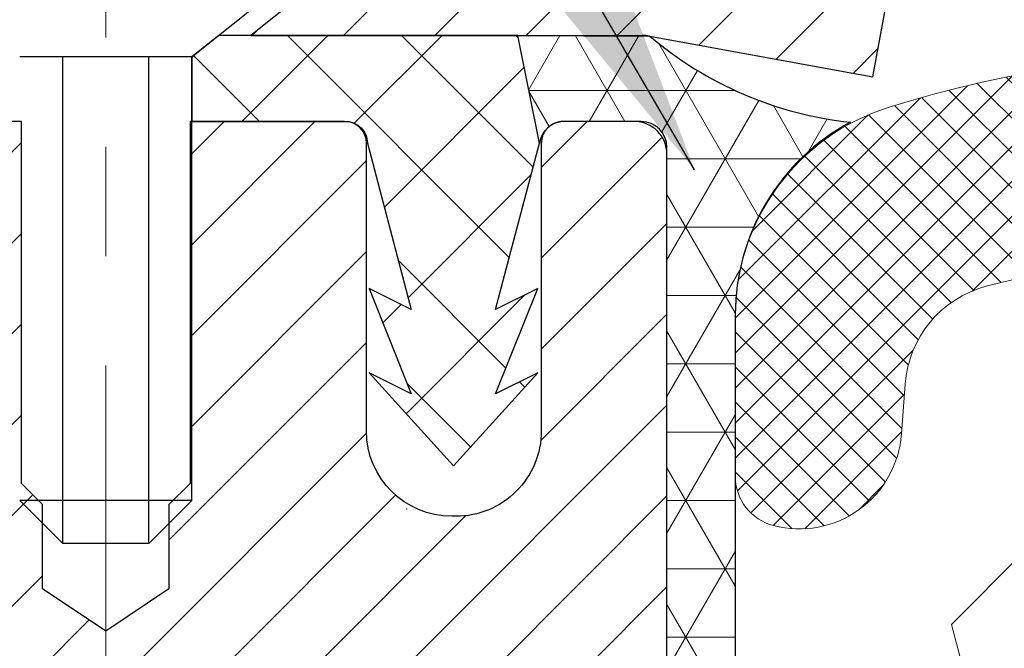
# Model space of a CAD drawing. Extents: x -3 to 3254, y -422 to 1977.
# Drawn here: x 14 to 15, y -398 to -398 of the extents above; entities that cross this region are included whole.
import ezdxf

# ---------------------------------------------------------------- set-up
doc = ezdxf.new("R2010")
doc.units = 0
doc.header["$LTSCALE"] = 5
doc.header["$MEASUREMENT"] = 0
doc.linetypes.add('CENTERX2', pattern=[4, 2.5, -0.5, 0.5, -0.5])
for name, color, linetype, lineweight in [('CAPPING STRIP - H', 251, 'CONTINUOUS', 15), ('CAPPING STRIP - L', 7, 'CONTINUOUS', 25), ('CENTERLINE - L', 1, 'CENTERX2', 18), ('CONCRETE - H', 130, 'CONTINUOUS', 9), ('CORNER BEAD - H', 50, 'CONTINUOUS', 15), ('CORNER BEAD - L', 52, 'CONTINUOUS', 25), ('FOAM INSERT - H', 150, 'CONTINUOUS', 9), ('MIG RETAINER - H', 251, 'CONTINUOUS', 20), ('MIG RETAINER - L', 7, 'CONTINUOUS', 30), ('PVC SIDESHEET - H', 170, 'CONTINUOUS', 20), ('PVC SIDESHEET - L', 150, 'CONTINUOUS', 25), ('SCREW - L', 1, 'CONTINUOUS', 25), ('SILICONE BELLOWS - H', 20, 'CONTINUOUS', 13), ('SILICONE BELLOWS - L', 22, 'CONTINUOUS', 13), ('TEXT - 4', 241, 'CONTINUOUS', 25)]:
    doc.layers.add(name, color=color, linetype=linetype, lineweight=lineweight)
doc.dimstyles.get("Standard").update_dxf_attribs({"dimtxt": 0.18, "dimasz": 0.18, "dimexe": 0.18, "dimexo": 0.0625, "dimgap": 0.09, "dimtad": 0, "dimtih": 1, "dimtoh": 1, "dimdec": 4, "dimzin": 0, "dimdsep": 46, "dimtxsty": 'Standard', "dimcen": 0.09, "dimadec": 0, "dimazin": 0, "dimtfac": 1, "dimtdec": 4, "dimtofl": 0, "dimtmove": 0, "dimatfit": 3, "dimfxl": 1, "dimtolj": 1, "dimtzin": 0, "dimarcsym": 0})

msp = doc.modelspace()

# ---------------------------------------------------------------- hatches: boundary and pattern name
at = {"layer": 'CAPPING STRIP - H'}
h = msp.add_hatch(dxfattribs=at)
h.set_pattern_fill('ANSI31', color=256, scale=0.47244, angle=90, style=0)
h.set_pattern_definition([(45.00000000000001, (-977.2125249534907, 19.48935147052725), (0.04175819096297156, -0.04175819096297156), [])])
edge = h.paths.add_edge_path()
edge.add_line((15.2263405521114, -397.6825020632532), (15.24394731615221, -397.5856648610275))
edge.add_line((15.24394731615221, -397.5856648610275), (15.03963727633116, -397.5485175810593))
edge.add_arc((15.01498780667098, -397.6840896641707), 0.1377947244043846, 439.6951535297753, 449.9999999990073)
edge.add_line((15.01498780667337, -397.5462949397663), (14.78014046576184, -397.5462949397663))
edge.add_line((14.78014046576184, -397.5462949397663), (14.6571094618241, -397.6447197429165))
edge.add_line((14.6571094618241, -397.6447197429165), (15.01498780667337, -397.6447197429165))
edge.add_arc((15.01498780667041, -397.6840896641838), 0.03936992126728001, 439.69515352857024, 449.9999999956983, ccw=False)
edge.add_line((15.02203051229001, -397.6453547832863), (15.2263405521114, -397.6825020632532))
edge = h.paths.add_edge_path()
edge.add_arc((13.99274204056187, -397.6840896641767), 0.03936992126011774, 90.00000000016541, 180.0000000001654, ccw=False)
edge.add_line((13.99274204056176, -397.6447197429165), (14.39136249331953, -397.6447197429165))
edge.add_line((14.39136249331953, -397.6447197429165), (14.26833148938179, -397.5462949397663))
edge.add_line((14.26833148938179, -397.5462949397663), (13.95337211930221, -397.5462949397663))
edge.add_arc((13.95337211930232, -397.6447197429164), 0.09842480315012381, 450.0000000000662, 540.0000000000662)
edge.add_line((13.8549473161522, -397.6447197429165), (13.8549473161522, -398.195898640557))
edge.add_line((13.8549473161522, -398.195898640557), (13.95337211930221, -398.195898640557))
edge.add_line((13.95337211930221, -398.195898640557), (13.95337211930176, -397.6840896641768))
at = {"layer": 'CONCRETE - H'}
h = msp.add_hatch(dxfattribs=at)
h.set_pattern_fill('AR-CONC', color=256, scale=0.196, style=0)
h.set_pattern_definition([(49.99999999999999, (0, 0), (1.405829957897477, -0.1229941845658864), [0.147, -1.617]), (355, (0, 0), (-0.27195261388148, 1.474296582052023), [0.1176, -1.2936]), (100.45144446, (0.11715249476, -0.01024951424), (1.13387733958514, 1.351302382298514), [0.12493077632, -1.37423853952]), (46.18420000000002, (0, 0.392), (2.091793008116282, -0.32441779035443), [0.2205, -2.4255]), (96.63563549, (0.1743160202, 0.36496511828), (1.831937413521488, 1.909272457518119), [0.18739627032, -2.0613589696]), (351.1841639899999, (0, 0.392), (1.831937412307355, 1.909272456529181), [0.1764, -1.94040000196]), (21, (0.196, 0.294), (1.169937822152185, -0.7891330257040641), [0.147, -1.617]), (326.0000000000001, (0.196, 0.294), (0.4768980505663002, 1.421294088291832), [0.1176, -1.2936]), (71.45144474, (0.29349481784, 0.22823891496), (1.646835858390743, 0.6321610595004535), [0.1249307724, -1.37423853952]), (37.50000000000001, (0, 0), (0.02383331642188971, 0.6524719535093706), [0, -1.27792, 0, -1.3132, 0, -1.2985]), (7.499999999999999, (0, 0), (0.5156162933866113, 0.7730469552894261), [0, -0.74872, 0, -1.24852, 0, -0.4949]), (327.5, (-0.43708, 0), (1.046291974897922, -0.04420754859938432), [0, -0.49, 0, -1.5288, 0, -2.0286]), (317.5, (-0.63308, 0), (1.143044891911077, 0.1962057653713427), [0, -0.637, 0, -1.01528, 0, -1.4406])])
edge = h.paths.add_edge_path()
edge.add_line((14.27203501950508, -399.4291780076915), (14.29947678367658, -399.40173624352))
edge.add_line((14.29947678367658, -399.40173624352), (14.36140987932536, -399.40173624352))
edge.add_line((14.36140987932536, -399.40173624352), (14.36140987932526, -399.3086723094068))
edge.add_arc((14.46072765544508, -399.3086723094068), 0.09931777611981607, 131.0245651778153, 180, ccw=False)
edge.add_line((14.39553720076119, -399.2337441753616), (14.63582752104055, -399.2337441753616))
edge.add_line((14.63582752104055, -399.2337441753616), (14.63582752104092, -398.7834597430262))
edge.add_line((14.63582752104092, -398.7834597430262), (14.79982752104102, -398.7834597430262))
edge.add_arc((14.78282752104102, -398.7834597430263), 0.01699999999999915, 1.915816466952202e-10, 89.99999999911994)
edge.add_line((14.78282752104128, -398.7664597430263), (14.70882752103996, -398.7664597430252))
edge.add_arc((14.70882752104118, -398.6874597430252), 0.0790000000000229, 190.621520469544, 269.9999999991188, ccw=False)
edge.add_arc((14.65083841600059, -398.6983346543626), 0.01999999999997039, 77.36577748453692, 190.621520469615, ccw=False)
edge.add_arc((14.6810465761614, -398.5635692705919), 0.1181095275611769, 257.365777484559, 559.6742449814324)
edge.add_arc((14.55099960973009, -398.6100668847801), 0.02000000000001488, -95.21246967440459, 19.674244981442996, ccw=False)
edge.add_arc((14.5596302950558, -398.5154597430264), 0.1149999999999856, 182.5855159992098, 264.78753032559416, ccw=False)
edge.add_arc((14.36608783598913, -398.5241994280623), 0.07873968503150892, 2.585515999215213, 90.00000000027401)
edge.add_line((14.36608783598875, -398.4454597430308), (14.19982752104236, -398.4454597430316))
edge.add_arc((14.19982752104161, -398.2884597430316), 0.1569999999999718, 179.9999999999378, 270.0000000002742, ccw=False)
edge.add_line((14.04282752104164, -398.2884597430315), (14.04282752104232, -397.7534597430245))
edge.add_arc((14.07282752104233, -397.7534597430245), 0.03000000000001415, 89.99999999872438, 179.9999999998914, ccw=False)
edge.add_line((14.072827521043, -397.7234597430245), (14.1598275210427, -397.7234597430264))
edge.add_arc((14.15982752104225, -397.7434597430266), 0.02000000000012506, 0, 89.99999999872779, ccw=False)
edge.add_line((14.17982752104238, -397.7434597430266), (14.17982752104204, -398.0064597430238))
edge.add_arc((14.25782752104201, -398.0064597430239), 0.07799999999996884, 179.9999999999165, 269.9999999995864)
edge.add_arc((14.26182758856746, -398.0065623781148), 0.07799999999997578, 267.0604158462179, 360.0753917849115)
edge.add_line((14.33982752104201, -398.0064597430241), (14.33982752104235, -397.7434597430259))
edge.add_arc((14.35982752104231, -397.7434597430259), 0.01999999999996589, 89.99999999985238, 179.9999999998371, ccw=False)
edge.add_line((14.35982752104236, -397.723459743026), (14.44550219849109, -397.7234597430262))
edge.add_line((14.44550219849109, -397.7234597430262), (14.44550219849109, -397.6644047035468))
edge.add_line((14.44550219849109, -397.6644047035468), (14.29786499376676, -397.5462949397663))
edge.add_line((14.29786499376676, -397.5462949397663), (14.26833148938179, -397.5462949397663))
edge.add_line((14.26833148938179, -397.5462949397663), (14.39136249331953, -397.6447197429165))
edge.add_line((14.39136249331953, -397.6447197429165), (13.99274204056187, -397.6447197429165))
edge.add_arc((13.99274204056187, -397.6840896641767), 0.03936992126011773, 90, 180.0000000000827)
edge.add_line((13.95337211930176, -397.6840896641767), (13.95337211930221, -398.195898640557))
edge.add_line((13.95337211930221, -398.195898640557), (13.88250637127042, -398.195898640557))
edge.add_line((13.88250637127042, -398.195898640557), (13.88250637127042, -398.2495925131474))
edge.add_line((13.88250637127042, -398.2495925131474), (13.68368747363249, -398.2495925131474))
edge.add_arc((13.68368747363249, -398.1708523556671), 0.07874015748030593, 180, 270, ccw=False)
edge.add_line((13.60494731615218, -398.1708523556671), (13.6049473161522, -397.5462949397663))
edge.add_line((13.6049473161522, -397.5462949397663), (6.109774201058483, -397.5462949397663))
edge.add_spline(control_points=[(6.109774201058485, -397.5462949397663), (7.361322316574222, -398.3252424988175), (9.500494767343156, -399.656636105071), (7.504778849406707, -401.9273962264529), (6.928079577140671, -404.0403700373437), (8.77870106261392, -404.9001977262588), (8.20120365657942, -405.8504485688904), (7.926613425427243, -406.3022767430159)], knot_values=[0, 0, 0, 0, 3.519417394410235, 6.015462481661734, 7.685819600373963, 9.157412469783518, 10.49143510008286, 10.49143510008286, 10.49143510008286, 10.49143510008286], degree=3, periodic=0)
edge.add_line((7.926613425427243, -406.3022767430159), (8.440491324625798, -406.3022767430173))
edge.add_line((8.440491324625798, -406.3022767430173), (8.440491324625876, -406.2747177345042))
edge.add_line((8.440491324625876, -406.2747177345042), (8.440491324625876, -406.2038517345042))
edge.add_line((8.440491324625876, -406.2038517345042), (8.440491324625876, -406.1762927345042))
edge.add_line((8.440491324625876, -406.1762927345042), (8.419615077449274, -406.1762927345042))
edge.add_line((8.419615077449274, -406.1762927345042), (8.419615077449274, -406.1054267345042))
edge.add_line((8.419615077449274, -406.1054267345042), (9.089298777449189, -406.1054267345042))
edge.add_arc((9.089298777449189, -406.0660567345041), 0.03937000000019975, 270, 300.0000000000339)
edge.add_line((9.1089837774493, -406.1001521546512), (9.244744685067072, -406.0217705580926))
edge.add_arc((9.299862685066872, -406.1172377345038), 0.1102359999995382, 90, 120.00000000002231, ccw=False)
edge.add_line((9.299862685066872, -406.0070017345042), (10.20782062609584, -406.0070017345042))
edge.add_arc((10.20782062609584, -405.967631734504), 0.03937000000019975, 270, 299.9999673213421)
edge.add_line((10.22750560664961, -406.0017271658785), (10.90759281225484, -405.6090791518335))
edge.add_arc((10.96759275298229, -405.7130022345086), 0.119999999999947, 90.00000000001529, 119.99996732134909, ccw=False)
edge.add_line((10.96759275298226, -405.5930022345086), (11.17903413554199, -405.5930022345086))
edge.add_arc((11.17903413554198, -405.5536322345084), 0.03937000000011501, 270.0000000000155, 315.0000000000329)
edge.add_line((11.20687292951739, -405.5814710284838), (11.32333945364986, -405.4650045043513))
edge.add_arc((11.57304142795675, -405.7147064786579), 0.3531319186159756, 103.90200089105588, 135.0000000000318, ccw=False)
edge.add_arc((11.86232602103983, -406.8834762520981), 1.557170273114189, 76.09799910892872, 103.9020008910556, ccw=False)
edge.add_arc((12.15161061412303, -405.7147064786587), 0.3531319186167661, 45.00000000005679, 76.09799910892838, ccw=False)
edge.add_line((12.40131258843012, -405.4650045043512), (12.51777911256307, -405.5814710284839))
edge.add_arc((12.54561790653825, -405.5536322345087), 0.03936999999984054, 225.0000000000914, 270)
edge.add_line((12.54561790653825, -405.5930022345085), (14.25652300902238, -405.5930022345086))
edge.add_arc((14.25652300902238, -405.5536322345085), 0.03936999999999102, 269.9999999999974, 360)
edge.add_line((14.29589300902237, -405.5536322345085), (14.29589300901955, -400.2334086771376))
edge.add_line((14.29589300901955, -400.2334086771376), (14.36675900901958, -400.2334086771376))
edge.add_line((14.36675900901958, -400.2334086771376), (14.3667590090224, -405.5536322345085))
edge.add_arc((14.25652300902238, -405.5536322345085), 0.1102360000000147, -90, 2.9615421226480976e-11, ccw=False)
edge.add_line((14.25652300902238, -405.6638682345086), (12.54224592104002, -405.6638682345086))
edge.add_line((12.54224592104002, -405.6638682345086), (12.54224592103956, -405.5928575657856))
edge.add_arc((12.54561790653825, -405.5536322345087), 0.03936999999984054, 225.0000000000914, 265.0866768993067, ccw=False)
edge.add_line((12.51777911256307, -405.5814710284839), (12.40131258843012, -405.4650045043512))
edge.add_arc((12.15161061412303, -405.7147064786587), 0.3531319186167661, 45.00000000005665, 47.88305985411824)
edge.add_line((12.38843710982408, -405.4527611353523), (12.34091111299542, -405.5053279459977))
edge.add_arc((12.15161061412322, -405.7147064786586), 0.2822659186166132, 47.88305985408834, 76.09799910892123)
edge.add_arc((11.86232602103977, -406.8834762520983), 1.486304273114375, 76.09799910892089, 103.902000891064)
edge.add_arc((11.57304142795665, -405.7147064786586), 0.2822659186166655, 103.9020008910638, 135.0000000000803)
edge.add_line((11.37344928280467, -405.5151143335072), (11.2569827586729, -405.6315808576393))
edge.add_arc((11.17903413554183, -405.5536322345085), 0.1102360000001167, 269.9999999999852, 315.00000000008356, ccw=False)
edge.add_line((11.1790341355418, -405.6638682345086), (10.96514530785067, -405.6638682345085))
edge.add_arc((10.96514530785066, -405.7038682345085), 0.03999999999994697, 89.99999999998474, 119.9999673213362)
edge.add_line((10.9451453276082, -405.6692272069502), (10.26293857164619, -406.0630989423523))
edge.add_arc((10.20782062609594, -405.9676317345042), 0.1102359999999706, 270.0000000000074, 299.99996732133513, ccw=False)
edge.add_line((10.20782062609595, -406.0778677345041), (9.299862685066916, -406.0778677345043))
edge.add_arc((9.29986268506692, -406.1172377345038), 0.03936999999953203, 90.00000000000516, 119.9999999999952)
edge.add_line((9.280177685067168, -406.0831423143572), (9.144416777449237, -406.1615239109158))
edge.add_arc((9.089298777449287, -406.0660567345042), 0.1102359999999706, 270, 299.99999999997215, ccw=False)
edge.add_line((9.089298777449287, -406.1762927345042), (8.440491324625876, -406.1762927345042))
edge.add_line((8.440491324625876, -406.1762927345042), (8.440491324625876, -406.2038517345042))
edge.add_line((8.440491324625876, -406.2038517345042), (10.2605674612156, -406.2038517345042))
edge.add_arc((10.2605674612156, -406.1644817345038), 0.0393700000004119, 269.9999999999974, 299.9999999999893)
edge.add_line((10.28025246121581, -406.1985771546512), (10.96033869231394, -405.8059291860545))
edge.add_arc((11.0203386923139, -405.9098522345085), 0.119999999999894, 90, 120.00000000000631, ccw=False)
edge.add_line((11.0203386923139, -405.7898522345086), (11.26057207529507, -405.7898522345086))
edge.add_arc((11.26057207529507, -405.7504822345085), 0.03937000000014343, 270, 315.0000000000549)
edge.add_line((11.2884108692705, -405.7783210284838), (11.46253342352639, -405.6041984742278))
edge.add_arc((11.57304142795678, -405.7147064786581), 0.1562819186161694, 103.90200089105122, 135.0000000000382, ccw=False)
edge.add_arc((11.86232602103977, -406.8834762520984), 1.360320273114494, 76.09799910891837, 103.90200089105042, ccw=False)
edge.add_arc((12.15161061412326, -405.7147064786587), 0.1562819186166712, 45.00000000002581, 76.09799910891797, ccw=False)
edge.add_line((12.26211861855392, -405.604198474228), (12.43624117280994, -405.7783210284839))
edge.add_arc((12.46407996678515, -405.7504822345087), 0.03936999999986896, 224.9999999999927, 270)
edge.add_line((12.46407996678515, -405.7898522345085), (14.43368800902244, -405.7898522345085))
edge.add_arc((14.43368800902244, -405.7307972345085), 0.05905499999997233, 270, 360)
edge.add_line((14.49274300902241, -405.7307972345085), (14.49274300901914, -400.1479025485182))
edge.add_line((14.49274300901914, -400.1479025485182), (14.56360900901068, -400.1479025485182))
edge.add_line((14.56360900901068, -400.1479025485182), (14.56360900902221, -405.7504822345084))
edge.add_arc((14.45337300902222, -405.7504822345086), 0.1102359999999862, -90, 1.1817746781161986e-10, ccw=False)
edge.add_line((14.45337300902222, -405.8607182345086), (12.46407996678511, -405.8607182345086))
edge.add_arc((12.46407996678511, -405.7504822345086), 0.1102359999999511, 225.0000000000117, 270.0000000000009, ccw=False)
edge.add_line((12.38613134365429, -405.8284308576395), (12.21200878939828, -405.6543083033836))
edge.add_arc((12.15161061412308, -405.7147064786589), 0.08541591861680711, 45.00000000003708, 76.09799910893263)
edge.add_arc((11.86232602103983, -406.8834762520982), 1.289454273114206, 76.09799910892652, 103.9020008910583)
edge.add_arc((11.57304142795671, -405.714706478658), 0.0854159186160164, 103.902000891058, 135.0000000000084)
edge.add_line((11.51264325268203, -405.6543083033833), (11.33852069842601, -405.8284308576394))
edge.add_arc((11.26057207529506, -405.7504822345085), 0.1102360000000883, 270.00000000001387, 314.99999999999676, ccw=False)
edge.add_line((11.26057207529508, -405.8607182345086), (11.01789124439015, -405.8607182345086))
edge.add_arc((11.01789124439016, -405.9007182345086), 0.03999999999994696, 90.00000000001275, 119.999999999993)
edge.add_line((10.99789124439018, -405.8660772183572), (10.31568546121563, -406.2599489109157))
edge.add_arc((10.26056746121564, -406.1644817345042), 0.1102359999999706, 270, 300.0000000000013, ccw=False)
edge.add_line((10.26056746121564, -406.2747177345042), (8.440491324625874, -406.2747177345042))
edge.add_line((8.440491324625874, -406.2747177345042), (8.440491324625798, -406.3022767430173))
edge.add_line((8.440491324625798, -406.3022767430173), (10.30834393504896, -406.3022767430226))
edge.add_line((10.30834393504896, -406.3022767430226), (10.74135577091634, -406.0522772430237))
edge.add_line((10.74135577091634, -406.0522772430237), (11.11232752104034, -406.0522772430247))
edge.add_line((11.11232752104034, -406.0522772430247), (11.11232752104056, -405.8882772430262))
edge.add_line((11.11232752104056, -405.8882772430262), (11.57381907350087, -405.8882772430262))
edge.add_arc((11.57381907350087, -405.8304202086955), 0.0578570343307092, 180.9247896883705, 270, ccw=False)
edge.add_line((11.51596957545729, -405.8313540168402), (11.51518381505535, -405.7339918181443))
edge.add_line((11.51518381505535, -405.7339918181443), (11.51518381505557, -405.7147061400341))
edge.add_arc((11.57304084938628, -405.7147061400341), 0.05785703433070921, 90, 180, ccw=False)
edge.add_line((11.57304084938628, -405.6568491057034), (11.67005266570991, -405.6568491057034))
edge.add_line((11.67005266570991, -405.6568491057034), (11.67005266570991, -405.6328714396341))
edge.add_arc((11.86215887949525, -407.2614867900471), 1.639906325670988, 83.27266067356243, 96.72733932643752, ccw=False)
edge.add_line((12.05426509328059, -405.6328714396341), (12.05426509328059, -405.6568491057034))
edge.add_line((12.05426509328059, -405.6568491057034), (12.15161119269337, -405.6568491057034))
edge.add_arc((12.15161119269337, -405.7147061400341), 0.0578570343307092, 0, 90, ccw=False)
edge.add_line((12.20946822702408, -405.7147061400341), (12.20946822702386, -405.7339918181443))
edge.add_line((12.20946822702386, -405.7339918181443), (12.20946822702386, -405.8398777900923))
edge.add_arc((12.15238941680796, -405.8304202086955), 0.05785703433066008, 270.0000000000017, 350.591943994489, ccw=False)
edge.add_line((12.15238941680796, -405.8882772430262), (14.44549752104032, -405.8882772430262))
edge.add_arc((14.44549752104033, -405.6979472430262), 0.190330000000011, 269.9999999999984, 360)
edge.add_line((14.63582752104034, -405.6979472430262), (14.63582752104046, -399.8331692477245))
edge.add_line((14.63582752104046, -399.8331692477245), (14.39553720076132, -399.8331692477245))
edge.add_arc((14.46072765544532, -399.7582411136793), 0.09931777611989143, 180, 228.9754348221352, ccw=False)
edge.add_line((14.36140987932543, -399.7582411136793), (14.36140987932541, -399.6651771795662))
edge.add_line((14.36140987932541, -399.6651771795662), (14.29947678367658, -399.6651771795662))
edge.add_line((14.29947678367658, -399.6651771795662), (14.27203501950508, -399.6377354153947))
edge.add_line((14.27203501950508, -399.6377354153947), (14.27203501950508, -399.4291780076915))
h.paths.add_polyline_path([(14.00529573818651, -399.3832186042924), (14.01005145100599, -399.3579294179534), (14.01391170874931, -399.3392565395959), (14.01814775532066, -399.3206295145349), (14.02278594644654, -399.3020773056445), (14.02785163222118, -399.283631349667), (14.03337016273836, -399.2653230833445), (14.0393668880922, -399.2471839434191), (14.04586715837659, -399.2292453666331), (14.05289632368576, -399.2115387897288), (14.06047973411351, -399.1940956494481), (14.06864273975382, -399.1769473825335), (14.07366282465973, -399.1673159815411), (14.00928520108403, -399.137595379178), (14.00239951216756, -399.1513910136742), (13.99469929645907, -399.1681000648118), (13.98750823307464, -399.1850029965932), (13.98080796885368, -399.2020695957856), (13.97457559309269, -399.2192838533231), (13.96878566298663, -399.2366376517591), (13.96341270858679, -399.2541229582439), (13.95843125994428, -399.2717317399274), (13.95381584711048, -399.2894559639598), (13.94954100013647, -399.3072875974913), (13.94558124907358, -399.3252186076718), (13.9419111239731, -399.3432409616515), (13.93850515488621, -399.3613466265805), (13.93661593921201, -399.3721911650385)], flags=16)
h.paths.add_polyline_path([(14.18783343519753, -399.4958224499954), (14.19006542457902, -399.478771178783), (14.19251992650334, -399.4610498919284), (14.19511893901944, -399.4435112455309), (14.19789616600963, -399.4261532770582), (14.20087909720736, -399.4090080240085), (14.20411442835066, -399.3919659527384), (14.20759040669629, -399.3752715674744), (14.21134882481947, -399.3588998541841), (14.21541870712568, -399.3428939574416), (14.21981836525294, -399.3273364926579), (14.22505564761499, -399.31078682757), (14.23129866235426, -399.293595130123), (14.23778899088753, -399.2780615305626), (14.17315556489505, -399.2492376991269), (14.17156719530542, -399.2528298022356), (14.16951964118799, -399.2576247966203), (14.16752780274893, -399.2624543851225), (14.16559041174126, -399.2673175872567), (14.16370619991788, -399.2722134225373), (14.16187389903164, -399.2771409104791), (14.16009224083552, -399.2820990705966), (14.15835995708253, -399.2870869224043), (14.15667577952566, -399.2921034854169), (14.15503843991767, -399.2971477791487), (14.15344667001169, -399.3022188231145), (14.15189920156046, -399.3073156368288), (14.15039476631714, -399.3124372398061), (14.14893173455616, -399.3175816008471), (14.14750840837383, -399.3227461303725), (14.14612369882172, -399.3279297670636), (14.14477652250172, -399.3331314645815), (14.143465796016, -399.3383501765878), (14.14219043596618, -399.343584856744), (14.14094935895443, -399.3488344587113), (14.13974148158273, -399.3540979361516), (14.13856572045288, -399.359374242726), (14.13742099216687, -399.3646623320961), (14.13630621332661, -399.3699611579235), (14.1352203005341, -399.3752696738695), (14.13416217039137, -399.3805868335957), (14.13313073950018, -399.3859115907633), (14.13212492446267, -399.3912428990342), (14.13114364188058, -399.3965797120696), (14.13018580855587, -399.401920984379), (14.12925079960187, -399.4072676802292), (14.12833804758893, -399.4126212568808), (14.12744660916871, -399.4179816361296), (14.12657554099313, -399.4233487397719), (14.12572389971386, -399.4287224896037), (14.12489074198285, -399.4341028074214), (14.1240751244519, -399.4394896150208), (14.12327610377257, -399.4448828341982), (14.12249273659699, -399.4502823867497), (14.12172407957666, -399.4556881944715), (14.12096918936354, -399.4611001791595), (14.1202271226095, -399.4665182626098), (14.11949693596609, -399.4719423666189), (14.11877768608539, -399.4773724129826), (14.11806842961899, -399.4828083234973), (14.11736822321868, -399.4882500199586), (14.11694859737516, -399.4915528242267)], flags=16)
h.paths.add_polyline_path([(7.871375215472986, -401.7723287275218), (10.06470854880632, -401.7723287275218), (10.06470854880632, -400.8856620608552), (7.871375215472986, -400.8856620608552)], flags=24)
at = {"layer": 'CORNER BEAD - H'}
h = msp.add_hatch(dxfattribs=at)
h.set_pattern_fill('NET3', color=256, scale=0.4999999999999999, style=0)
h.set_pattern_definition([(0, (82.42463346859066, -428.5075925353921), (0, 0.06249999999999999), []), (59.99999999999999, (82.42463346859066, -428.5075925353921), (-0.05412658773652741, 0.03125), []), (120, (82.42463346859066, -428.5075925353921), (-0.05412658773652741, -0.03124999999999998), [])])
edge = h.paths.add_edge_path()
edge.add_line((15.02203051225858, -397.6453547832863), (14.90144100586925, -397.6447197429165))
edge.add_line((14.90144100586925, -397.6447197429165), (14.92112456545571, -397.7431447429092))
edge.add_arc((14.92194426710443, -397.7434739629316), 0.0008833439964850852, 158.1179297715864, 360.8181590899748)
edge.add_arc((14.94279310337853, -397.7434269319236), 0.01996561200112142, 89.90123078185673, 180.0987692178221, ccw=False)
edge.add_line((14.94282752104292, -397.7234613495879), (15.01420698977442, -397.7234602940891))
edge.add_arc((15.01420698977442, -397.7470823413333), 0.0236220472442028, 0, 90, ccw=False)
edge.add_line((15.03782903701862, -397.7470823413333), (15.0378290370193, -398.4212949397663))
edge.add_arc((14.84106016099717, -398.251507032112), 0.2598959871883703, 319.2097510618541, 356.0189514340825)
edge.add_line((15.1003290370193, -398.2695507036574), (15.1003290370193, -397.9003706861196))
edge.add_arc((15.30032903701926, -397.9003706861196), 0.1999999999999549, 118.23613575686471, 180.0000000000041, ccw=False)
edge.add_arc((15.24263114536796, -397.3846836150298), 0.3414880631712388, 229.7594506221592, 263.7927568215042, ccw=False)
at = {"layer": 'FOAM INSERT - H'}
h = msp.add_hatch(dxfattribs=at)
h.set_pattern_fill('HEX', color=256, scale=0.7375, angle=45, style=0)
h.set_pattern_definition([(45, (-2.892200415896571, -448.4390278275079), (-0.1129061678314121, 0.1129061678314121), [0.0921875, -0.184375]), (165, (-2.892200415896571, -448.4390278275079), (-0.04132652567024627, -0.1542326935016583), [0.0921875, -0.184375]), (105, (-2.827014009505934, -448.3738414211172), (-0.1542326935016584, -0.04132652567024618), [0.0921875, -0.184375])])
h.paths.add_polyline_path([(14.85176790677762, -402.5462941945847), (14.82935343417352, -402.417713429855), (14.83587699871063, -402.2983957439762), (14.85438672209565, -402.1775446053661), (14.85668200004212, -402.0243591364556), (14.85911357493316, -401.7313004197564), (14.87222051386444, -401.3760419018491), (14.85841007205408, -401.1118455772566), (14.84987155323347, -400.9641836573674), (14.85969619336106, -400.8397495616636), (14.86647504764255, -400.7103381365829), (14.9079238997931, -400.5249814948535), (15.01714839669421, -400.5152025369461), (15.07972147644223, -400.4940836451007), (15.07854318458748, -400.2453475684268), (15.09370946607464, -400.0959518945946), (15.08953786343977, -399.9572980882119), (15.08785558728891, -399.8382659322646), (15.08505117951063, -399.7318575376391), (15.09675156675916, -399.6725266345773), (15.09159433595728, -399.5640444970278), (15.09180647795298, -399.3804144974975), (15.08988742106096, -399.1477331826538), (15.08115043623433, -399.0478446674857), (15.07906279233611, -398.9098402652126), (15.08988742106096, -398.8418423149938), (15.08319201561562, -398.7950654096824), (15.08988742106096, -398.7599226565123), (15.08347587587862, -398.6866312876483), (15.09023620151333, -398.581869657821), (15.08374940596316, -398.4877594611838), (15.10032752104221, -398.269549958476), (15.10032752103958, -398.0476192109394, 0.3419987130706934), (15.13548377102344, -398.0930057345152, 0.4678085754934658), (15.25242008682877, -398.009090817261), (15.25575900316219, -397.9635704309597, -0.3203919167318623), (15.33003979405708, -397.8741788288247, -0.1509622212112906), (15.84775071809647, -397.8961003303841, -0.240717814618975), (15.97267299438132, -398.0284942322865, 0.7498997864182383), (16.15266625822365, -398.0284942322865, -0.2407178146188452), (16.27758853450848, -397.8961003303841, -0.1726759490285167), (16.86625071809743, -397.8961003303851, -0.2407178146172111), (16.99117299438146, -398.0284942322867, 0.749899786415968), (17.17116625822356, -398.0284942322867, -0.2407178146172277), (17.2960885345076, -397.8961003303851, -0.1726759490284244), (17.88475071809625, -397.8961003303841, -0.2407178146190238), (18.00967299438113, -398.0284942322865, 0.749899786418391), (18.18966625822358, -398.0284942322865, -0.2407178146189616), (18.3145885345084, -397.8961003303841, -0.1726759490284478), (18.90325071809724, -397.8961003303851, -0.2407178146173245), (19.02817299438126, -398.0284942322867, 0.749899786416236), (19.2081662582236, -398.0284942322867, -0.2407178146173864), (19.33308853450765, -397.8961003303851, -0.1726759490285797), (19.92175071809686, -397.8961003303843, -0.2407178146189112), (20.04667299438162, -398.0284942322867, 0.7498997864186779), (20.22666625822304, -398.0284942322867, -0.2407178146188604), (20.35158853450778, -397.8961003303843, -0.1514185568890632), (20.87081378182364, -397.8745788127097, -0.3199000529214273), (20.94492203491944, -397.9639248417883), (20.94823495525065, -398.0090908172697, 0.4678085753413749), (21.06517127102478, -398.0930057345446, 0.3419987132085753), (21.10032752103924, -398.0476192109525), (21.10032752103936, -398.2695499584757, 0.1620058556709659), (21.16282752103936, -398.4212941945846), (21.16282752103936, -399.1087941945849, -0.4142135623730951), (21.35032752103936, -399.2962941945849), (21.35032752103936, -399.6087941945849, -0.4142135623730951), (21.16282752103936, -399.7962941945849), (21.16282752103936, -400.2962941945849, -0.4142135623730951), (21.35032752103936, -400.4837941945849), (21.35032752103936, -400.7962941945849, -0.4142135623730951), (21.16282752103936, -400.9837941945849), (21.16282752103936, -402.5462941945849)])
at = {"layer": 'MIG RETAINER - H'}
h = msp.add_hatch(dxfattribs=at)
h.set_pattern_fill('ANSI31', color=256, scale=0.47, style=0)
h.set_pattern_definition([(45, (-931.6831191018101, -835.8078179717065), (-0.04154252339470966, 0.04154252339470967), [])])
h.paths.add_polyline_path([(15.03782752103903, -400.4554597430262), (15.03782752103994, -399.754342835892), (14.96353118675834, -399.6897580178321), (14.79982752104011, -399.6897580178321), (14.79982752104, -400.4554597430262)])
edge = h.paths.add_edge_path()
edge.add_arc((14.25782752104213, -398.0064597430239), 0.07800000000003138, 179.9999999999582, 269.9999999994989, ccw=False)
edge.add_line((14.17982752104204, -398.0064597430238), (14.17982752104238, -397.7434597430267))
edge.add_arc((14.15982752104217, -397.7434597430265), 0.02000000000020918, 359.9999999993486, 449.9999999980458)
edge.add_line((14.15982752104285, -397.7234597430264), (14.07282752104298, -397.7234597430245))
edge.add_arc((14.07282752104229, -397.7534597430246), 0.03000000000002956, 449.9999999986973, 539.9999999997827)
edge.add_line((14.04282752104232, -397.7534597430245), (14.04282752104164, -398.2884597430315))
edge.add_arc((14.19982752104156, -398.2884597430317), 0.1569999999999254, 539.9999999999377, 630.0000000003319)
edge.add_line((14.19982752104247, -398.4454597430316), (14.36608783599977, -398.4454597430308))
edge.add_arc((14.36608783598909, -398.5241994280623), 0.07873968503150763, 362.58551599465926, 449.9999999922238, ccw=False)
edge.add_arc((14.55963029505527, -398.5154597430269), 0.114999999999426, 182.585516002114, 264.7875303258168)
edge.add_arc((14.55099960973005, -398.6100668847802), 0.02000000000000517, 264.7875303255701, 379.6742449813813)
edge.add_arc((14.68104657616139, -398.5635692705919), 0.1181095275611714, -102.63422251541402, 199.6742449814629, ccw=False)
edge.add_arc((14.65083841600106, -398.6983346543632), 0.02000000000040289, 437.36577748606, 550.6215204679287)
edge.add_arc((14.70882752104112, -398.6874597430251), 0.07899999999997757, 190.6215204695919, 269.9999999991755)
edge.add_line((14.70882752103999, -398.7664597430252), (14.78282752104119, -398.7664597430263))
edge.add_arc((14.78282752104097, -398.7834597430262), 0.01699999999999591, 360, 449.9999999992337, ccw=False)
edge.add_line((14.79982752104102, -398.7834597430262), (14.79982752104022, -399.3771614682205))
edge.add_line((14.79982752104022, -399.3771614682206), (14.96353118675834, -399.3771614682206))
edge.add_line((14.96353118675834, -399.3771614682206), (15.03782752103994, -399.3125766501607))
edge.add_line((15.03782752103994, -399.3125766501607), (15.03782752104233, -397.7534597430272))
edge.add_arc((15.00782752104247, -397.7534597430271), 0.02999999999985903, 359.9999999997829, 449.9999999995657)
edge.add_line((15.00782752104269, -397.7234597430272), (14.94282752104253, -397.7234597430266))
edge.add_arc((14.9428275210423, -397.7434597430265), 0.01999999999998181, 449.9999999993486, 540)
edge.add_line((14.92282752104232, -397.7434597430265), (14.92282752104198, -398.006459743028))
edge.add_arc((14.844827521042, -398.0064597430279), 0.07799999999997453, 269.9999999995825, 359.9999999999165, ccw=False)
edge.add_line((14.84482752104143, -398.0844597430279), (14.84082752104141, -398.0844597430279))
edge.add_arc((14.84082752104187, -398.006459743028), 0.07799999999986085, 179.999999999833, 269.999999999666, ccw=False)
edge.add_line((14.76282752104201, -398.0064597430278), (14.76282752104235, -397.7434597430271))
edge.add_arc((14.74282752104237, -397.7434597430271), 0.01999999999998181, 360, 449.9999999996743)
edge.add_line((14.74282752104248, -397.7234597430271), (14.60138087298615, -397.7234597430261))
edge.add_line((14.60138087298615, -397.7234597430262), (14.60138087298615, -398.0543549492434))
edge.add_line((14.60138087298615, -398.0543549492434), (14.58209531058842, -398.0736855561452))
edge.add_line((14.58209531058842, -398.0736855561453), (14.58209531058842, -398.1508278057306))
edge.add_line((14.58209531058842, -398.1508278057305), (14.52423862339979, -398.1893989305235))
edge.add_line((14.52423862339979, -398.1893989305235), (14.46638193621116, -398.1508278057305))
edge.add_line((14.46638193621116, -398.1508278057305), (14.46638193621116, -398.0736855561452))
edge.add_line((14.46638193621116, -398.0736855561453), (14.44709637381434, -398.0543999937493))
edge.add_line((14.44709637381434, -398.0543999937493), (14.44709637381434, -397.7234597430262))
edge.add_line((14.44709637381434, -397.7234597430262), (14.35982752104233, -397.723459743026))
edge.add_arc((14.35982752104233, -397.7434597430259), 0.01999999999998181, 450, 540)
edge.add_line((14.33982752104235, -397.7434597430259), (14.33982752104201, -398.006459743024))
edge.add_arc((14.26182752104192, -398.0064597430238), 0.07800000000008822, 269.999999999666, 359.999999999833, ccw=False)
edge.add_line((14.26182752104146, -398.0844597430239), (14.25782752104144, -398.0844597430239))
at = {"layer": 'PVC SIDESHEET - H'}
h = msp.add_hatch(dxfattribs=at)
h.set_pattern_fill('ANSI37', color=256, scale=0.59055, style=0)
h.set_pattern_definition([(45, (-164.7483514139434, -408.0241795226734), (-0.05219773870371446, 0.05219773870371446), []), (135, (-164.7483514139434, -408.0241795226734), (-0.05219773870371446, -0.05219773870371446), [])])
h.paths.add_polyline_path([(14.46518400905436, -398.754679281654), (14.46518400905448, -398.6808074853368, 0.2544175294253038), (14.41483047963491, -398.5882544442564), (14.19396061737914, -398.4453500850451, -0.4033078353723514), (14.04282752106483, -398.2884597429548), (14.04282752106483, -398.2636097769598, -0.02353096692885778), (14.04195650905579, -398.2451122429065), (14.04195650905738, -397.7470817429068, -0.4142135623729873), (14.06557850905743, -397.7234597429069), (14.44549900882098, -397.7234597429079), (14.44549900882121, -397.6644046273618), (14.42089290326349, -397.6447197429157), (14.08248607618098, -397.6447197429147, 0.4142135623730915), (13.97225007618065, -397.7549557429144), (13.97225007617929, -398.2451122429065, 0.213440768600962), (14.06111666523462, -398.443804596335), (14.37633460569041, -398.6477528278081, -0.2544175294251872), (14.39431800905457, -398.6808074853368), (14.39431800905434, -398.754679281654), (14.39431800905445, -398.9371373826124, -0.3306422189433676), (14.35234730642797, -398.9936671960592), (14.32858703452926, -399.0007388077001), (14.30552943455766, -399.0079989720478), (14.28285365436862, -399.0158187818058), (14.26071598670317, -399.0244273202202), (14.23927272430249, -399.034053670537), (14.21868015990763, -399.0449269160024), (14.19909458625964, -399.0572761398623), (14.18067226470178, -399.0713303374046), (14.1635271829018, -399.0872000775902), (14.14764752348888, -399.1046434966105), (14.13299817211394, -399.1233534660334), (14.11954401442845, -399.1430228574268), (14.10724961686695, -399.1633466176108), (14.09606393642648, -399.1841211715704), (14.08591357894771, -399.2052882508935), (14.07672412009399, -399.2268027827149), (14.0684262123717, -399.2486343571051), (14.06095276888787, -399.2707590932021), (14.05423671309857, -399.2931531400333), (14.04821096845976, -399.3157926466257), (14.04280845842741, -399.3386537620065), (14.03796210645747, -399.361712635203), (14.03360483600577, -399.3849454152423), (14.02966957052852, -399.4083282511516), (14.02608923348166, -399.4318372919581), (14.02279674832094, -399.4554486866889), (14.01972503850252, -399.4791385843713), (14.01680702748215, -399.5028831340324), (14.01397563871601, -399.5266584846994, 0.05933499155532457), (14.01398828642571, -399.540625418097), (14.01680702748215, -399.5642945651455), (14.01972503850241, -399.5880391148066), (14.02279674832094, -399.611729012489), (14.02608923348166, -399.6353404072198), (14.02966957052852, -399.6588494480263), (14.03360483600577, -399.6822322839356), (14.03796210645747, -399.7054650639749), (14.04280845842741, -399.7285239371714), (14.04821096845976, -399.7513850525522), (14.05423671309857, -399.7740245591447), (14.06095276888787, -399.7964186059758), (14.0684262123717, -399.8185433420729), (14.07672412009399, -399.8403749164631), (14.08591357894771, -399.8618894482844), (14.09606393642648, -399.8830565276076), (14.10724961686695, -399.9038310815671), (14.11954401442845, -399.924154841751), (14.13299817211394, -399.9438242331445), (14.14764752348888, -399.9625342025673), (14.16352718290191, -399.9799776215876), (14.18067226470189, -399.9958473617733), (14.19909458625964, -400.0099015593156), (14.21868015990763, -400.0222507831755), (14.2392727243026, -400.0331240286409), (14.26071598670317, -400.0427503789577), (14.28285365436862, -400.0513589173721), (14.30552943455766, -400.0591787271301), (14.32858703452926, -400.0664388914777), (14.35187016154246, -400.0733684936611, -0.3329817396557117), (14.39431800905479, -400.1300403165649), (14.4651840090447, -400.1300403165649), (14.46518400905448, -400.1150854407258, 0.3608117966093517), (14.37530139503847, -400.0067447033506), (14.35498357835716, -400.0023987102885), (14.3348401957629, -399.9976362474669), (14.31504568134288, -399.9920408451261), (14.29577446918436, -399.9851960335066), (14.27719949709476, -399.9766931067554), (14.25944319884693, -399.9663854146939), (14.24256652006259, -399.9544453572759), (14.22662668655662, -399.9410646358143), (14.21168092414414, -399.926434951622), (14.19778645863981, -399.9107480060118), (14.18500051585861, -399.8941955002965), (14.17336918486465, -399.8769586645367), (14.16285324326211, -399.8591385152862), (14.15337402389637, -399.8407989814392), (14.14485264615062, -399.822003791183), (14.13721022940738, -399.802816672705), (14.13036789304975, -399.7833013541925), (14.12424675646057, -399.7635215638329), (14.11876793902273, -399.7435410298136), (14.11385256011907, -399.723423480322), (14.10942233494561, -399.7032314122073), (14.10541267169013, -399.6829990236811), (14.1017726655849, -399.6627322266081), (14.09845200648554, -399.6424357039734), (14.09540038424789, -399.6221141387624), (14.09256748872756, -399.60177221396), (14.08990300978039, -399.5814146125516), (14.08735663726211, -399.5610460175221), (14.08489001018629, -399.5407693387988, -0.06060086340155051), (14.08487806102844, -399.5265065873208), (14.08735663726211, -399.5061316816557), (14.08990300978039, -399.4857630866263), (14.09256748872756, -399.4654054852178), (14.09540038424789, -399.4450635604155), (14.09845200648554, -399.4247419952044), (14.1017726655849, -399.4044454725698), (14.10541267169013, -399.3841786754968), (14.10942233494561, -399.3639462869705), (14.11385256011907, -399.3437542188559), (14.11876793902273, -399.3236366693642), (14.12424675646057, -399.3036561353449), (14.13036789304975, -399.2838763449853), (14.13721022940738, -399.2643610264729), (14.14485264615062, -399.2451739079949), (14.15337402389637, -399.2263787177386), (14.16285324326211, -399.2080391838916), (14.17336918486465, -399.1902190346411), (14.18500051585861, -399.1729821988814), (14.19778645863981, -399.1564296931661), (14.21168092414414, -399.1407427475559), (14.22662668655662, -399.1261130633635), (14.24256652006259, -399.112732341902), (14.25944319884693, -399.100792284484), (14.27719949709476, -399.0904845924225), (14.29577446918436, -399.0819816656713), (14.31504568134288, -399.0751368540518), (14.3348401957629, -399.069541451711), (14.35498357835716, -399.0647789888893), (14.37530139503847, -399.0604329958273, 0.3608117966100778), (14.46518400905448, -398.952092258452)])
h = msp.add_hatch(dxfattribs=at)
h.set_pattern_fill('ANSI37', color=256, scale=0.59055, style=0)
h.set_pattern_definition([(135, (2965.708177053077, -884.7204235313527), (0.05219773870371444, 0.05219773870371446), []), (45.00000000000001, (2965.708177053077, -884.7204235313527), (0.05219773870371445, -0.05219773870371446), [])])
edge = h.paths.add_edge_path()
edge.add_line((14.92112456548612, -397.7431447429095), (14.90144100590019, -397.6447197429169))
edge.add_line((14.9014410059003, -397.6447197429169), (14.62758808431861, -397.6447197429165))
edge.add_line((14.62758808431861, -397.6447197429165), (14.60298188353088, -397.6644047035468))
edge.add_line((14.60298188353088, -397.6644047035468), (14.60298188353088, -397.7234597429083))
edge.add_line((14.60298188353088, -397.7234597429083), (14.74395956548663, -397.7234597429087))
edge.add_arc((14.74395956548629, -397.7431447429088), 0.01968500000009499, 1.6541434888495132e-10, 89.99999999884187, ccw=False)
edge.add_line((14.76364456548627, -397.7431447429087), (14.8038132864077, -397.8953409087225))
edge.add_line((14.8038132864077, -397.8953409087225), (14.76524200733057, -397.8760552691842))
edge.add_line((14.76524200733068, -397.8760552691842), (14.80381328640804, -397.9724834668788))
edge.add_line((14.80381328640804, -397.9724834668788), (14.76524200733057, -397.9531978273395))
edge.add_line((14.76524200733045, -397.9531978273395), (14.8423845654854, -398.0384197429089))
edge.add_line((14.8423845654854, -398.0384197429089), (14.9195271236408, -397.9531978273398))
edge.add_line((14.9195271236408, -397.9531978273397), (14.88095584456401, -397.9724834668786))
edge.add_line((14.88095584456412, -397.9724834668787), (14.91952712364103, -397.8760552691844))
edge.add_line((14.91952712364103, -397.8760552691843), (14.88095584456333, -397.895340908723))
edge.add_line((14.88095584456333, -397.895340908723), (14.92112456548612, -397.7431447429095))
at = {"layer": 'SILICONE BELLOWS - H'}
h = msp.add_hatch(dxfattribs=at)
h.set_pattern_fill('ANSI37', color=256, scale=0.1812307692189964, style=0)
h.set_pattern_definition([(45, (15.81484968513794, -408.7220985134885), (-0.01601868823430082, 0.01601868823430083), []), (135, (15.81484968513794, -408.7220985134885), (-0.01601868823430083, -0.01601868823430082), [])])
edge = h.paths.add_edge_path()
edge.add_line((16.06118708706114, -397.9172980710817), (16.06266962630249, -398.0022326873425))
edge.add_line((16.06266962630249, -398.0022326873425), (16.06415216554407, -397.9172980710817))
edge.add_arc((16.2641217045781, -397.920788552365), 0.2000000000026786, 111.41448803360211, 179.0000000011941, ccw=False)
edge.add_arc((16.57191962630044, -398.7056120528509), 1.043022827411009, 68.58551196795418, 111.4144880320714, ccw=False)
edge.add_arc((16.87971754802956, -397.9207885523647), 0.1999999999999271, 1.0000000000084128, 68.58551196830939, ccw=False)
edge.add_line((17.07968708706082, -397.9172980710773), (17.08116962630251, -398.0022326873425))
edge.add_line((17.08116962630251, -398.0022326873425), (17.08265216554409, -397.9172980710776))
edge.add_arc((17.28262170457812, -397.9207885523609), 0.2000000000026822, 111.41448803282901, 179.0000000011941, ccw=False)
edge.add_arc((17.5904196262899, -398.7056120528511), 1.043022827411109, 68.585511967179, 111.41448803129859, ccw=False)
edge.add_arc((17.89821754802974, -397.9207885523691), 0.2000000000000283, 0.9999999999756142, 68.58551196756639, ccw=False)
edge.add_line((18.09818708706106, -397.9172980710817), (18.09966962630252, -398.0022326873425))
edge.add_line((18.09966962630252, -398.0022326873425), (18.10115216554388, -397.9172980710817))
edge.add_arc((18.30112170457794, -397.9207885523651), 0.2000000000027152, 111.41448803360569, 179.0000000011779, ccw=False)
edge.add_arc((18.60891962630035, -398.7056120528509), 1.043022827410939, 68.58551196793837, 111.4144880320788, ccw=False)
edge.add_arc((18.91671754802964, -397.9207885523648), 0.1999999999999014, 0.9999999999271836, 68.58551196828358, ccw=False)
edge.add_line((19.11668708706085, -397.9172980710776), (19.11816962630243, -398.0022326873425))
edge.add_line((19.11816962630243, -398.0022326873425), (19.11965216554401, -397.9172980710774))
edge.add_arc((19.31962170457802, -397.9207885523609), 0.2000000000026639, 111.4144880328233, 179.0000000011451, ccw=False)
edge.add_arc((19.62741962628975, -398.7056120528511), 1.043022827411189, 68.5855119671765, 111.41448803129279, ccw=False)
edge.add_arc((19.93521754802954, -397.9207885523689), 0.199999999999915, 0.9999999999271836, 68.58551196751552, ccw=False)
edge.add_line((20.13518708706075, -397.9172980710817), (20.13666962630233, -398.0022326873425))
edge.add_line((20.13666962630233, -398.0022326873425), (20.13815216554368, -397.9172980710816))
edge.add_arc((20.33812170457776, -397.9207885523651), 0.2000000000027278, 111.4144880336085, 179.0000000011455, ccw=False)
edge.add_arc((20.64591962629954, -398.7056120528514), 1.043022827411193, 72.43542132699707, 111.4144880320373, ccw=False)
edge.add_arc((20.90032752103913, -397.9018931277099), 0.1999999999999717, 6.508571459562518e-11, 72.4354213274251, ccw=False)
edge.add_line((21.10032752103913, -397.9018931277097), (21.10032752103924, -398.0476192109526))
edge.add_arc((21.05345252103918, -398.0476192109525), 0.0468750000000675, 284.47751217867625, 359.99999999993054, ccw=False)
edge.add_arc((21.04173377105091, -398.0022326873499), 0.09375000001089519, 184.1951275933308, 284.47751217318444, ccw=False)
edge.add_line((20.94823495524994, -398.0090908172601), (20.94492203491901, -397.9639248417824))
edge.add_arc((20.8451899647484, -397.9712401803682), 0.09999999999570434, 4.195127602598519, 75.15303503261354)
edge.add_arc((20.64591962630136, -398.7229526747061), 0.8776762449256909, 75.15303502917014, 109.5939864083157)
edge.add_arc((20.4186590729883, -398.0845188615004), 0.2000000000000186, 109.5939864083033, 163.7324454146157)
edge.add_arc((20.13666962630233, -398.002232687343), 0.09374999999948835, 196.2675545853741, 343.73244541462594, ccw=False)
edge.add_arc((19.85468017961638, -398.0845188615004), 0.2000000000000168, 16.26755458538545, 70.40601359170051)
edge.add_arc((19.62741962630333, -398.7229526747062), 0.877676244925735, 70.40601359168734, 109.5939864084677)
edge.add_arc((19.40015907298864, -398.084518861501), 0.1999999999999998, 109.5939864084824, 163.7324454144423)
edge.add_arc((19.11816962630243, -398.0022326873425), 0.09375000000005228, 196.267554585563, 343.732445414437, ccw=False)
edge.add_arc((18.83618017961621, -398.084518861501), 0.1999999999999953, 16.26755458555689, 70.40601359151471)
edge.add_arc((18.60891962630146, -398.7229526747062), 0.8776762449257586, 70.40601359152812, 109.5939864082838)
edge.add_arc((18.38165907298877, -398.0845188615002), 0.1999999999999448, 109.5939864082925, 163.7324454146109)
edge.add_arc((18.09966962630236, -398.0022326873425), 0.09375000000003633, 196.2675545853853, 343.73244541457893, ccw=False)
edge.add_arc((17.81768017961596, -398.0845188615002), 0.1999999999999838, 16.26755458542214, 70.40601359175488)
edge.add_arc((17.59041962630339, -398.7229526747061), 0.8776762449256206, 70.40601359173048, 109.5939864084689)
edge.add_arc((17.36315907298867, -398.0845188615011), 0.2000000000000914, 109.593986408459, 163.7324454144164)
edge.add_arc((17.08116962630251, -398.0022326873425), 0.09374999999994314, 196.2675545855825, 343.73244541441755, ccw=False)
edge.add_arc((16.79918017961635, -398.0845188615011), 0.2000000000000817, 16.26755458558359, 70.40601359154097)
edge.add_arc((16.5719196263016, -398.7229526747061), 0.8776762449256325, 70.40601359152913, 109.5939864082828)
edge.add_arc((16.34465907298891, -398.0845188615003), 0.2000000000000328, 109.5939864082662, 163.7324454145841)
edge.add_arc((16.06266962630249, -398.0022326873426), 0.09374999999997266, 196.2675545853962, 343.7324454146037, ccw=False)
edge.add_arc((15.78068017961608, -398.0845188615002), 0.2000000000000327, 16.26755458540109, 70.40601359173667)
edge.add_arc((15.55341962630355, -398.7229526747063), 0.8776762449258436, 70.40601359173381, 104.7447177602987)
edge.add_arc((15.35549107333324, -397.9708857695391), 0.09999999999564861, 104.7447177568712, 175.8048723975961)
edge.add_line((15.25575900316263, -397.9635704309536), (15.25242008682877, -398.009090817261))
edge.add_arc((15.15892127103938, -398.0022326873425), 0.09374999999999274, 255.5224878212315, 355.8048724010585, ccw=False)
edge.add_arc((15.14720252102866, -398.0476192109394), 0.04687499998909857, 180.0000000172311, 255.5224878384832, ccw=False)
edge.add_line((15.10032752103958, -398.0476192109535), (15.10032752103936, -397.9014778141895))
edge.add_arc((15.30032752103945, -397.9014778141896), 0.200000000000097, 107.4708024889627, 179.9999999999837, ccw=False)
edge.add_arc((15.55341962630539, -398.7056120528511), 1.043022827410886, 68.58551196796282, 107.4708024894149, ccw=False)
edge.add_arc((15.86121754802707, -397.9207885523651), 0.2000000000027353, 0.999999998821977, 68.585511966392, ccw=False)

# ---------------------------------------------------------------- linework, layer by layer
at = {"layer": 'CAPPING STRIP - L'}
for p, q in [((14.78014046576184, -397.5462949397663), (14.6571094618241, -397.6447197429165)), ((15.2263405521114, -397.6825020632532), (15.24394731615232, -397.5856648610269)), ((14.6571094618241, -397.6447197429165), (15.01498780667337, -397.6447197429165)), ((15.02203051229001, -397.6453547832863), (15.2263405521114, -397.6825020632532))]:
    msp.add_line(p, q, dxfattribs=at)
msp.add_arc((15.01498780667098, -397.6840896641776), 0.03936992126108407, 79.69515352776807, 89.99999999652816, dxfattribs=at)
at = {"layer": 'CENTERLINE - L', "ltscale": 0.03}
for p, q in [((14.52423900905544, -398.3216926128711), (14.52423900905544, -397.4186623811399)), ((14.52423900905544, -398.3216926128711), (14.52423900905544, -397.4186623811399)), ((14.52424204053885, -398.3216945745708), (14.52424204053885, -397.4186625367752)), ((14.52424204053885, -398.3216945745708), (14.52424204053885, -397.4186625367752))]:
    msp.add_line(p, q, dxfattribs=at)
at = {"layer": 'CORNER BEAD - L'}
msp.add_lwpolyline([(15.0142069897743, -397.7234602940891), (14.94282752104304, -397.7234613495879, 0.3524195209252055), (14.92112456545571, -397.7431447429091), (14.90144100586925, -397.6447197429165), (15.02203051225612, -397.6453547832858, 0.1495995762204403), (15.2057077373585, -397.7241696371713, 0.2762152819576215), (15.1003290370193, -397.9003706861197), (15.1003290370193, -398.2695507036574, -0.1620058556709634), (15.0378290370193, -398.4212949397663), (15.0378290370193, -397.7470823413333, 0.4142135623541971)], format="xyb", close=True, dxfattribs=at)
at = {"layer": 'MIG RETAINER - L'}
msp.add_line((14.79943382263466, -398.0777883256663), (14.80022121948398, -398.0777883256653), dxfattribs=at)
msp.add_lwpolyline([(15.03782752103994, -399.3125766501607), (15.03782752104233, -397.7534597430272, 0.4142135623706347), (15.00782752104269, -397.7234597430272), (14.94282752104253, -397.7234597430265, 0.4142135623754759), (14.92282752104232, -397.7434597430265), (14.92282752104198, -398.006459743028, -0.4142135623747433), (14.84482752104143, -398.0844597430279), (14.84082752104141, -398.0844597430279, -0.4142135623714135), (14.76282752104201, -398.0064597430278), (14.76282752104235, -397.7434597430271, 0.4142135623714468), (14.74282752104248, -397.7234597430271), (14.60138087298615, -397.7234597430262), (14.60138087298615, -398.0543549492434), (14.58209531058842, -398.0736855561453), (14.58209531058842, -398.1508278057305), (14.52423862339979, -398.1893989305235), (14.46638193621116, -398.1508278057305), (14.46638193621116, -398.0736855561453), (14.44709637381434, -398.0543999937493), (14.44709637381434, -397.7234597430262), (14.35982752104233, -397.723459743026, 0.4142135623735612)], format="xyb", dxfattribs=at)
at = {"layer": 'PVC SIDESHEET - L'}
msp.add_lwpolyline([(14.60298188353088, -397.6644047035468), (14.60298188353088, -397.7234597429084), (14.74395956548708, -397.7234597429087, -0.414213562373518), (14.76364456548706, -397.7431447429087), (14.80381328640861, -397.8953409087229), (14.76524200733113, -397.8760552691839), (14.80381328640849, -397.9724834668784), (14.76524200733091, -397.9531978273394), (14.84238456548631, -398.038419742909), (14.91952712364171, -397.9531978273399), (14.88095584456412, -397.9724834668785), (14.91952712364194, -397.8760552691843), (14.88095584456424, -397.895340908723), (14.92112456548703, -397.7431447429092), (14.90144100590076, -397.6447197429169), (14.62758808431895, -397.6447197429163)], format="xyb", close=True, dxfattribs=at)
at = {"layer": 'SCREW - L'}
for p, q in [((14.60298188353088, -397.6644047035468), (14.75061908825612, -397.5462949397663)), ((14.60298188353088, -397.6644047035468), (14.44550219849109, -397.6644047035468)), ((14.48487211975132, -398.1093800897479), (14.48487211975132, -397.6644047035468)), ((14.56361196227133, -398.1093800897479), (14.56361196227133, -397.6644047035468)), ((14.60298188353088, -398.0700101684874), (14.60298188353088, -397.6644047035468)), ((14.60298188353111, -398.0700101684874), (14.44550219849132, -398.0700101684874)), ((14.48487211975155, -398.1093800897479), (14.44550219849132, -398.0700101684874)), ((14.56361196227156, -398.1093800897479), (14.60298188353111, -398.0700101684874)), ((14.56361196227156, -398.1093800897479), (14.48487211975155, -398.1093800897479))]:
    msp.add_line(p, q, dxfattribs=at)
at = {"layer": 'SILICONE BELLOWS - L'}
msp.add_lwpolyline([(15.84775071809642, -397.8961003303841, 0.1509622212093108), (15.33003979406359, -397.8741788288229, 0.3203919167337058), (15.25575900316263, -397.9635704309536), (15.25242008682877, -398.009090817261, -0.4678085754018813), (15.13548377105073, -398.0930057345222, -0.3419987131547466), (15.10032752103958, -398.0476192109535), (15.10032752103936, -397.9014778141895, -0.3274744511643054), (15.24028357038261, -397.7107038013116, -0.1713161783682219), (15.93423998864088, -397.7345958479756, -0.3037541799657265)], format="xyb", dxfattribs=at)

# ---------------------------------------------------------------- leaders
at = {"layer": 'TEXT - 4'}
for points in [[(18.96878685274047, -397.8194318148462), (15.10661543208538, -390.2327078132155), (14.80927801008325, -390.2327078132155)], [(17.26710087604616, -399.5186647771916), (13.42550467600737, -391.470859441331), (12.83938753017215, -391.470859441331)], [(15.06311969366166, -397.7676066965699), (12.45759529581363, -393.3002048142729), (11.95845221806601, -393.3002048142729)]]:
    msp.add_leader(points, dimstyle='Standard', override={"dimasz": 0.28}, dxfattribs=at)

doc.saveas('drawing.dxf')
